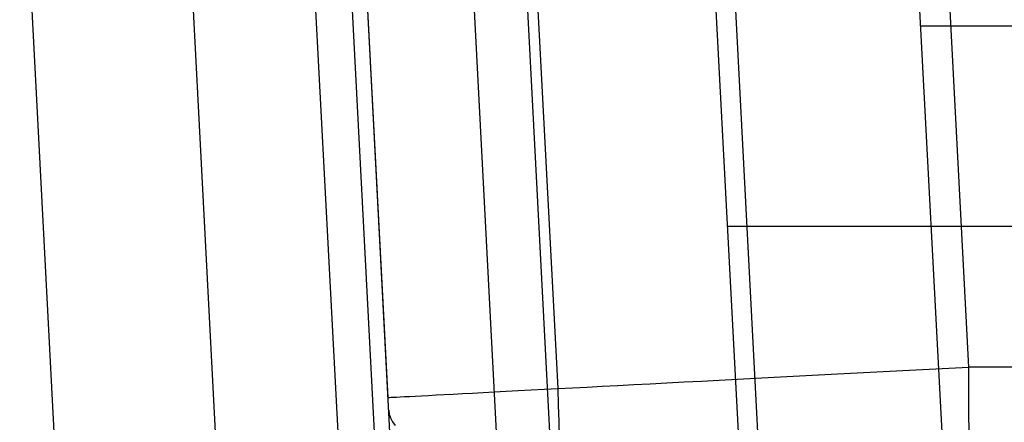
# Model space of a CAD drawing. Units: millimetres. Extents: x -5104 to -4304, y 3433 to 4185.
# Drawn here: x -5068 to -5030, y 3464 to 3480 of the extents above; entities that cross this region are included whole.
import ezdxf

# ---------------------------------------------------------------- set-up
doc = ezdxf.new("R2010")
doc.units = ezdxf.units.MM
doc.header["$MEASUREMENT"] = 0
doc.layers.add('SHELL', color=7, linetype='Continuous')
doc.layers.add('SIDE_CUSION', color=7, linetype='Continuous')

msp = doc.modelspace()

# ---------------------------------------------------------------- linework, layer by layer
at = {"layer": 'SHELL'}
for p, q in [((-5100.52, 4111.897, 1562.147), (-5066.465, 3462.101, 1562.147)), ((-5055.489, 3462.458, 1562.147), (-5089.525, 4111.897, 1562.147)), ((-5054.077, 3462.532, 1561.562), (-5088.113, 4111.971, 1561.562)), ((-5053.492, 3462.562, 1560.147), (-5087.528, 4112.001, 1560.147)), ((-5053.492, 3462.562, 1560.147), (-5057.228, 3533.857, 1101.597)), ((-5048.826, 3452.306, 1560.359), (-5052.577, 3523.881, 1100.008)), ((-5038.491, 3448.119, 1560.455), (-5042.249, 3519.82, 1099.292)), ((-5059.135, 3441.575, 1559.932), (-5062.961, 3514.566, 1098.462)), ((-5038.467, 3433.243, 1559.835), (-5042.304, 3506.448, 1097.007)), ((-5040.487, 3471.772, 1316.277), (-4368.227, 3471.772, 1316.233))]:
    msp.add_line(p, q, dxfattribs=at)
at = {"layer": 'SIDE_CUSION'}
for p, q in [((-5031.158, 3466.315, 1631.147), (-5066.982, 4149.882, 1631.147)), ((-5047.046, 3465.483, 1624.557), (-5082.87, 4149.05, 1624.557)), ((-5053.627, 3465.138, 1608.647), (-5089.451, 4148.705, 1608.647)), ((-5053.498, 3462.668, 1605.763), (-5057.524, 3539.488, 1111.672)), ((-5046.521, 3447.704, 1603.38), (-5050.547, 3524.524, 1109.289)), ((-5031.028, 3441.612, 1602.307), (-5035.054, 3518.432, 1108.216)), ((-4943.077, 3479.514, 1358.527), (-5033.015, 3479.514, 1358.527)), ((-5031.925, 3466.275, 1631.134), (-5031.158, 3466.315, 1631.147)), ((-5031.153, 3465.453, 1631.133), (-5031.158, 3466.315, 1631.147)), ((-4941.22, 3466.315, 1631.147), (-5031.158, 3466.315, 1631.147)), ((-5038.682, 3465.921, 1629.848), (-5037.955, 3465.959, 1630.093)), ((-5037.955, 3465.959, 1630.093), (-5037.22, 3465.998, 1630.313)), ((-5037.22, 3465.998, 1630.313), (-5036.478, 3466.037, 1630.508)), ((-5036.478, 3466.037, 1630.508), (-5035.729, 3466.076, 1630.677)), ((-5035.729, 3466.076, 1630.677), (-5034.976, 3466.115, 1630.82)), ((-5034.976, 3466.115, 1630.82), (-5034.217, 3466.155, 1630.938)), ((-5034.217, 3466.155, 1630.938), (-5033.456, 3466.195, 1631.03)), ((-5033.456, 3466.195, 1631.03), (-5032.691, 3466.235, 1631.095)), ((-5032.691, 3466.235, 1631.095), (-5031.925, 3466.275, 1631.134)), ((-5046.494, 3465.512, 1625.091), (-5045.925, 3465.542, 1625.606)), ((-5045.925, 3465.542, 1625.606), (-5045.338, 3465.572, 1626.101)), ((-5045.338, 3465.572, 1626.101), (-5044.735, 3465.604, 1626.576)), ((-5044.735, 3465.604, 1626.576), (-5044.115, 3465.636, 1627.029)), ((-5044.115, 3465.636, 1627.029), (-5043.481, 3465.67, 1627.462)), ((-5043.481, 3465.67, 1627.462), (-5042.833, 3465.704, 1627.872)), ((-5042.833, 3465.704, 1627.872), (-5042.17, 3465.738, 1628.26)), ((-5042.17, 3465.738, 1628.26), (-5041.495, 3465.774, 1628.625)), ((-5041.495, 3465.774, 1628.625), (-5040.808, 3465.81, 1628.967)), ((-5040.808, 3465.81, 1628.967), (-5040.11, 3465.846, 1629.285)), ((-5040.11, 3465.846, 1629.285), (-5039.401, 3465.883, 1629.579)), ((-5039.401, 3465.883, 1629.579), (-5038.682, 3465.921, 1629.848)), ((-5053.3, 3465.155, 1612.47), (-5053.157, 3465.162, 1613.225)), ((-5053.157, 3465.162, 1613.225), (-5052.988, 3465.171, 1613.975)), ((-5052.988, 3465.171, 1613.975), (-5052.794, 3465.182, 1614.718)), ((-5052.794, 3465.182, 1614.718), (-5052.574, 3465.193, 1615.454)), ((-5052.574, 3465.193, 1615.454), (-5052.33, 3465.206, 1616.182)), ((-5052.33, 3465.206, 1616.182), (-5052.06, 3465.22, 1616.902)), ((-5052.06, 3465.22, 1616.902), (-5051.767, 3465.235, 1617.612)), ((-5051.767, 3465.235, 1617.612), (-5051.449, 3465.252, 1618.311)), ((-5051.449, 3465.252, 1618.311), (-5051.108, 3465.27, 1618.999)), ((-5051.108, 3465.27, 1618.999), (-5050.743, 3465.289, 1619.675)), ((-5050.743, 3465.289, 1619.675), (-5050.356, 3465.309, 1620.338)), ((-5050.356, 3465.309, 1620.338), (-5049.946, 3465.331, 1620.988)), ((-5049.946, 3465.331, 1620.988), (-5049.515, 3465.353, 1621.623)), ((-5049.515, 3465.353, 1621.623), (-5049.061, 3465.377, 1622.243)), ((-5049.061, 3465.377, 1622.243), (-5048.587, 3465.402, 1622.847)), ((-5048.587, 3465.402, 1622.847), (-5048.093, 3465.428, 1623.435)), ((-5048.093, 3465.428, 1623.435), (-5047.579, 3465.455, 1624.005)), ((-5047.579, 3465.455, 1624.005), (-5047.046, 3465.483, 1624.557)), ((-5047.046, 3465.483, 1624.557), (-5046.494, 3465.512, 1625.091)), ((-5047.027, 3464.845, 1624.532), (-5047.046, 3465.483, 1624.557)), ((-5031.149, 3464.592, 1631.088), (-5031.153, 3465.453, 1631.133)), ((-5053.627, 3465.138, 1608.647), (-5053.614, 3465.139, 1609.416)), ((-5053.623, 3465.052, 1608.646), (-5053.627, 3465.138, 1608.647)), ((-5053.618, 3464.966, 1608.642), (-5053.623, 3465.052, 1608.646)), ((-5053.614, 3464.88, 1608.634), (-5053.618, 3464.966, 1608.642)), ((-5053.614, 3465.139, 1609.416), (-5053.575, 3465.141, 1610.183)), ((-5053.609, 3464.794, 1608.624), (-5053.614, 3464.88, 1608.634)), ((-5053.605, 3464.709, 1608.611), (-5053.609, 3464.794, 1608.624)), ((-5053.575, 3465.141, 1610.183), (-5053.509, 3465.144, 1610.948)), ((-5053.509, 3465.144, 1610.948), (-5053.418, 3465.149, 1611.711)), ((-5053.418, 3465.149, 1611.711), (-5053.3, 3465.155, 1612.47)), ((-5047.008, 3464.209, 1624.484), (-5047.027, 3464.845, 1624.532)), ((-5053.6, 3464.624, 1608.594), (-5053.605, 3464.709, 1608.611)), ((-5053.601, 3464.647, 1608.599), (-5053.58, 3464.495, 1609.364)), ((-5053.596, 3464.54, 1608.575), (-5053.6, 3464.624, 1608.594)), ((-5053.591, 3464.457, 1608.553), (-5053.596, 3464.54, 1608.575)), ((-5053.587, 3464.374, 1608.528), (-5053.591, 3464.457, 1608.553)), ((-5053.58, 3464.495, 1609.364), (-5053.531, 3464.344, 1610.128)), ((-5031.144, 3463.732, 1631.014), (-5031.149, 3464.592, 1631.088)), ((-5053.583, 3464.293, 1608.501), (-5053.587, 3464.374, 1608.528)), ((-5053.579, 3464.212, 1608.47), (-5053.583, 3464.293, 1608.501)), ((-5053.574, 3464.133, 1608.437), (-5053.579, 3464.212, 1608.47)), ((-5053.531, 3464.344, 1610.128), (-5053.456, 3464.195, 1610.89)), ((-5053.456, 3464.195, 1610.89), (-5053.354, 3464.049, 1611.649)), ((-5046.989, 3463.574, 1624.414), (-5047.008, 3464.209, 1624.484))]:
    msp.add_line(p, q, dxfattribs=at)

doc.saveas('drawing.dxf')
